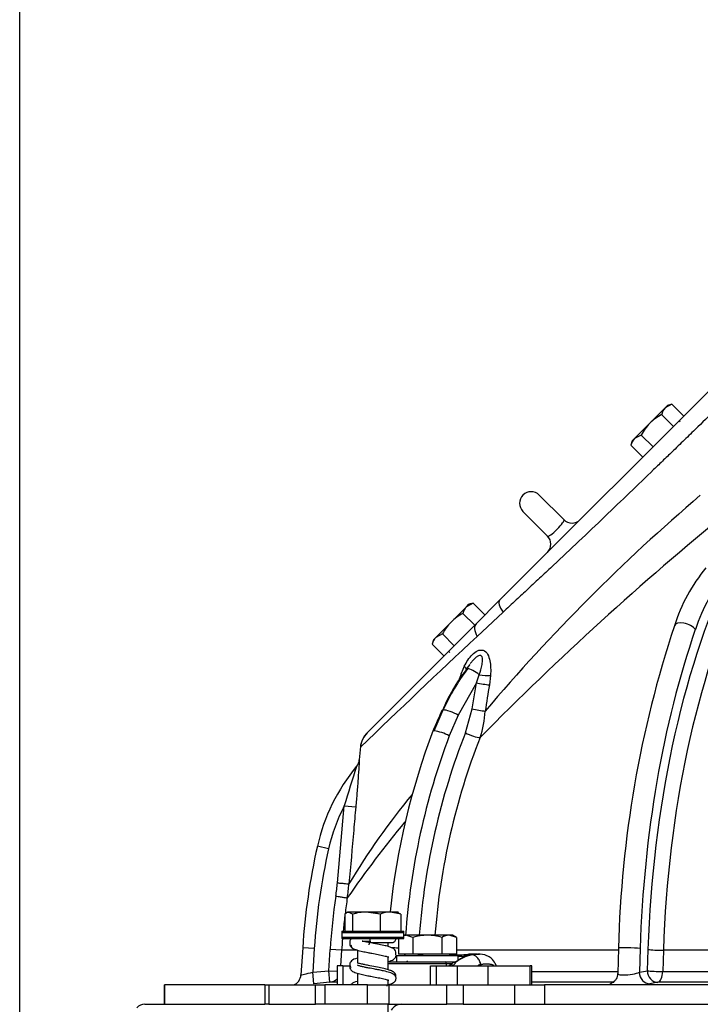
# Model space of a CAD drawing. Units: millimetres. Extents: x 0 to 922, y 298 to 1486.
# Drawn here: x 34 to 51, y 503 to 529 of the extents above; entities that cross this region are included whole.
import ezdxf
from ezdxf.enums import TextEntityAlignment as Align

# ---------------------------------------------------------------- set-up
doc = ezdxf.new("R2010")
doc.units = ezdxf.units.MM
for name, color, linetype in [('Default', 7, 'Continuous'), ('H03-318', 7, 'Continuous'), ('H03-320', 7, 'Continuous'), ('H03-321', 7, 'Continuous'), ('H03-327', 7, 'Continuous'), ('H03-328', 7, 'Continuous'), ('H03-333', 7, 'Continuous'), ('H03-340', 7, 'Continuous'), ('SCREW_DIN_933_M8', 7, 'Continuous'), ('STD-000621', 7, 'Continuous'), ('WASHER_DIN_125_1', 7, 'Continuous')]:
    doc.layers.add(name, color=color, linetype=linetype)
doc.styles.add('SEACAD_Arial', font='arial.ttf')
doc.dimstyles.new('ISO', dxfattribs={"dimtxt": 5.25, "dimasz": 5.25, "dimexe": 2.625, "dimexo": 0, "dimgap": 1.3125, "dimtad": 1, "dimdec": 0, "dimlfac": 10, "dimtxsty": 'SEACAD_Arial', "dimblk1": '_SE_FILLED', "dimblk2": '_SE_FILLED', "dimsah": 1, "dimcen": 2.625, "dimadec": 0, "dimazin": 0, "dimtfac": 0.5, "dimtdec": 3, "dimtmove": 0, "dimatfit": 3, "dimfxl": 1, "dimarcsym": 0})

# ---------------------------------------------------------------- blocks, each defined once
blk = doc.blocks.new('SE8')
at = {"layer": 'H03-318', "color": 7, "linetype": 'Continuous'}
for p, q in [((45.458, 504.714), (45.241, 504.714)), ((43.174, 504.514), (44.626, 504.514)), ((44.626, 504.514), (44.885, 504.514)), ((44.66, 504.414), (44.661, 504.464)), ((44.777, 504.464), (44.661, 504.464)), ((44.723, 504.414), (44.777, 504.464)), ((44.777, 504.464), (44.855, 504.501)), ((44.855, 504.501), (44.866, 504.508)), ((44.866, 504.508), (44.885, 504.514)), ((44.912, 504.522), (44.893, 504.514)), ((44.899, 504.508), (44.895, 504.495)), ((44.916, 504.524), (44.899, 504.508)), ((45.55, 504.442), (45.552, 504.414))]:
    blk.add_line(p, q, dxfattribs=at)
for centre, radius, start, end in [((44.23, 503.731), 0.99, 102.6547, 106.703), ((44.185, 503.731), 0.983, 92.3788, 102.8822), ((45.555, 503.667), 1.059, 103.4566, 128.5381), ((43.174, 504.464), 0.05, 90, 118.705), ((44.23, 503.731), 0.99, 125.9143, 127.8746), ((44.607, 504.69), 0.348, 309.3168, 325.8486), ((44.882, 504.56), 0.0543, 252.494, 287.6326)]:
    blk.add_arc(centre, radius, start, end, dxfattribs=at)
for centre, major_axis, ratio, start_param, end_param in [((44.025, 504.464), (0.9, -0.001), 0.00137, 0.785671, 2.900816), ((44.626, 504.464), (0, 0.05), 0.707107, 4.712389, 6.283185), ((44.813, 504.464), (0.0328, -0.0377), 0.602451, 4.230078, 5.70471), ((44.878, 504.539), (0.0448, -0.0222), 0.884752, 4.630154, 5.475056), ((44.885, 504.564), (0, 0.05), 0.990432, 3.141593, 3.803523)]:
    blk.add_ellipse(centre, major_axis=major_axis, ratio=ratio, start_param=start_param, end_param=end_param, dxfattribs=at)
for points, degree in [([(43.966, 504.689), (43.951, 504.685), (43.936, 504.68), (43.921, 504.676)], 3), ([(45.14, 504.66), (45.101, 504.657), (45.042, 504.652), (44.967, 504.651)], 3), ([(45.55, 504.442), (45.512, 504.434), (45.476, 504.42)], 2)]:
    blk.add_open_spline(points, degree=degree, dxfattribs=at)
for points, knots in [([(44.75, 504.704), (44.838, 504.701), (44.92, 504.698), (45.082, 504.698), (45.152, 504.703), (45.229, 504.711), (45.246, 504.715), (45.246, 504.714)], [0.405875, 0.405875, 0.405875, 0.405875, 0.5, 0.5, 0.625, 0.625, 0.7216484, 0.7216484, 0.7216484, 0.7216484]), ([(45.246, 504.714), (45.246, 504.713), (45.245, 504.712), (45.23, 504.705), (45.189, 504.688), (45.067, 504.62), (44.988, 504.569), (44.899, 504.508)], [0.7216484, 0.7216484, 0.7216484, 0.7216484, 0.75, 0.75, 0.875, 0.875, 1, 1, 1, 1]), ([(45.209, 504.695), (45.21, 504.697), (45.213, 504.7), (45.217, 504.703), (45.22, 504.705), (45.219, 504.704), (45.206, 504.698), (45.165, 504.678), (45.107, 504.647), (45.062, 504.618), (45.049, 504.61)], [0.0695748, 0.0695748, 0.0695748, 0.0695748, 0.0849498, 0.1059501, 0.1365302, 0.1955426, 0.3385717, 0.5911797, 0.8993556, 1, 1, 1, 1]), ([(45.309, 504.697), (45.317, 504.699), (45.335, 504.702), (45.361, 504.706), (45.386, 504.709), (45.411, 504.712), (45.436, 504.713), (45.454, 504.714), (45.464, 504.714), (45.466, 504.714)], [0, 0, 0, 0, 0.0320058, 0.0638011, 0.0953996, 0.1268133, 0.1580527, 0.1891265, 0.1967729, 0.1967729, 0.1967729, 0.1967729]), ([(45.55, 504.442), (45.543, 504.474), (45.532, 504.507), (45.501, 504.571), (45.481, 504.6), (45.435, 504.649), (45.41, 504.667), (45.358, 504.691), (45.332, 504.697), (45.309, 504.697)], [0, 0, 0, 0, 0.25, 0.25, 0.5, 0.5, 0.75, 0.75, 1, 1, 1, 1]), ([(45.466, 504.714), (45.471, 504.714), (45.488, 504.714), (45.505, 504.713), (45.515, 504.712)], [0.19677288, 0.19677288, 0.19677288, 0.19677288, 0.22004175, 0.26305482, 0.26305482, 0.26305482, 0.26305482]), ([(45.948, 504.418), (45.941, 504.435), (45.907, 504.504), (45.836, 504.605), (45.668, 504.701), (45.557, 504.71), (45.472, 504.714)], [0.2596228, 0.2596228, 0.2596228, 0.2596228, 0.3242719, 0.5342418, 0.6938687, 1, 1, 1, 1]), ([(45.886, 504.415), (45.884, 504.417), (45.876, 504.423), (45.861, 504.431), (45.84, 504.439), (45.816, 504.445), (45.787, 504.449), (45.753, 504.453), (45.715, 504.455), (45.675, 504.455), (45.634, 504.453), (45.592, 504.449), (45.564, 504.444), (45.55, 504.442)], [0.3745097, 0.3745097, 0.3745097, 0.3745097, 0.3857041, 0.4260102, 0.4733277, 0.5191556, 0.5765513, 0.6478853, 0.7177319, 0.789447, 0.8603507, 0.9305114, 1, 1, 1, 1]), ([(43.111, 503.909), (43.111, 503.905), (43.111, 503.895), (43.111, 503.885), (43.111, 503.88)], [0.12081468, 0.12081468, 0.12081468, 0.12081468, 0.13197596, 0.14847593, 0.14847593, 0.14847593, 0.14847593])]:
    blk.add_open_spline(points, degree=3, knots=knots, dxfattribs=at)
at = {"layer": 'H03-320', "color": 7, "linetype": 'Continuous'}
for p, q in [((46.036, 513.878), (52.498, 520.339)), ((45.426, 513.268), (46.036, 513.878)), ((46.124, 513.566), (45.453, 512.943)), ((42.607, 510.448), (45.426, 513.268)), ((45.262, 512.218), (45.162, 512.086)), ((45.434, 511.742), (45.508, 511.945)), ((45.8, 511.932), (45.771, 511.689)), ((45.434, 511.742), (44.965, 510.902)), ((45.321, 511.062), (45.434, 511.742)), ((44.336, 510.494), (44.577, 511.038)), ((45.15, 510.446), (45.321, 511.062)), ((44.965, 510.902), (44.73, 510.366)), ((42.431, 510.093), (42.4, 509.743)), ((42.433, 510.076), (42.433, 510.076)), ((41.834, 506.559), (42.01, 508.55)), ((42.01, 508.55), (42.308, 508.524)), ((41.606, 507.44), (41.313, 507.506)), ((40.934, 504.877), (40.889, 504.176)), ((41.233, 504.858), (40.934, 504.877)), ((41.233, 504.858), (41.194, 504.246)), ((41.608, 504.282), (41.643, 504.833)), ((41.943, 504.814), (41.643, 504.833)), ((41.943, 504.814), (41.917, 504.414)), ((42.35, 504.814), (41.943, 504.814)), ((43.568, 504.711), (43.565, 504.674)), ((49.115, 504.814), (44.915, 504.814)), ((49.116, 504.868), (49.095, 504.211)), ((49.676, 504.858), (49.657, 504.246)), ((49.864, 504.282), (49.881, 504.833)), ((50.281, 504.814), (50.263, 504.263)), ((57.011, 504.814), (50.281, 504.814)), ((41.194, 504.246), (41.608, 504.282)), ((41.22, 503.947), (41.194, 504.246)), ((41.634, 503.983), (41.608, 504.282)), ((41.608, 504.282), (41.827, 504.268)), ((46.867, 504.263), (49.097, 504.263)), ((49.657, 504.246), (49.864, 504.282)), ((50.263, 504.263), (57.011, 504.263)), ((41.634, 503.983), (41.22, 503.947)), ((41.827, 503.983), (41.634, 503.983)), ((48.971, 503.983), (46.867, 503.983)), ((48.891, 503.947), (48.925, 503.953)), ((50.136, 503.983), (49.929, 503.947)), ((57.001, 503.983), (50.136, 503.983))]:
    blk.add_line(p, q, dxfattribs=at)
for centre, radius, start, end in [((83.003, 479.331), 48.967, 130.446, 139.6902), ((101.715, 454.998), 78.85, 129.13408, 135.44201), ((54.936, 511.813), 4.592, 140.7302, 162.1888), ((77.927, 504.173), 28.819, 161.7092, 178.6188), ((199.365, 347.827), 225.725, 132.98879, 134.04563), ((49.048, 509.115), 4.883, 142.6139, 157.0807), ((49.363, 508.928), 5.23, 142.6412, 156.2172), ((48.254, 510.725), 3.449, 155.2736, 161.176), ((284.14, 473.484), 241.412, 170.8943, 171.05759), ((42.779, 511.206), 2.891, 342.18, 356.101), ((43.029, 510.019), 0.603, 135.0945, 174.9548), ((61.912, 503.86), 18.813, 159.2926, 174.0537), ((44.232, 509.503), 0.996, 60.048, 84.02), ((46.189, 506.401), 5, 140.5187, 167.2262), ((65.026, 501.906), 23.956, 161.3326, 163.8963), ((65.026, 501.906), 23.956, 161.3059, 161.3326), ((42.11, 509.773), 0.292, 319.4719, 354.1263), ((58.376, 496.793), 18.94, 140.456, 149.0523), ((46.189, 506.401), 4.7, 152.7804, 167.2262), ((65.797, 489.746), 28.841, 140.3837, 145.2877), ((57.6, 503.814), 16.7, 167.2262, 176.3481), ((57.6, 503.814), 16.4, 167.2262, 176.3481), ((36.273, 507.052), 5.882, 351.3739, 354.9343), ((57.6, 503.814), 15.989, 171.3622, 176.3455), ((57.6, 503.814), 15.689, 171.3621, 172.8771), ((57.6, 503.814), 15.689, 173.0665, 174.5228), ((57.6, 503.814), 15.689, 175.247, 176.3455), ((40.589, 504.194), 0.3, 290.9988, 356.5951)]:
    blk.add_arc(centre, radius, start, end, dxfattribs=at)
for centre, major_axis, ratio, start_param, end_param in [((57.859, 503.814), (0, 15.989), 0.5, 0.825272, 1.507014), ((58.11, 503.814), (0, 15.689), 0.5, 0.825272, 1.507014), ((53.043, 510.453), (0, 4.7), 0.5, 0.523599, 0.967374), ((46.461, 513.454), (0.424, -0.424), 0.311477, 3.141593, 4.153669), ((45.85, 512.843), (0.424, -0.424), 0.434119, 3.141593, 4.086605), ((57.859, 503.814), (0, 16.4), 0.5, 0.967374, 1.507059), ((50.848, 513.12), (0.284, -0.098), 0.491438, 0.611517, 3.141164), ((44.908, 512.215), (-0.265, 0.141), 0.275173, 3.431337, 3.936641), ((45.401, 511.905), (0.239, -0.181), 0.328933, 2.731432, 3.156598), ((45.401, 511.905), (-0.239, 0.181), 0.328933, 4.509856, 5.873025), ((45.614, 511.986), (-0.299, 0.022), 0.171764, 1.219729, 2.25232), ((45.584, 511.742), (-0.296, 0.05), 0.095318, 1.055175, 2.271314), ((44.815, 510.902), (0.275, -0.12), 0.22586, 2.709222, 3.141239), ((44.815, 510.902), (-0.275, 0.12), 0.22586, 4.236744, 5.850815), ((45.471, 511.062), (-0.296, 0.049), 0.093316, 1.054839, 2.293104), ((44.815, 510.902), (0.275, -0.12), 0.22586, 3.141239, 3.1652), ((43.031, 510.024), (-0.424, 0.424), 0.999175, 0, 0.699295), ((57.75, 503.814), (0, 16.4), 0.866025, 1.159791, 1.485938), ((57.75, 503.814), (0, 15.989), 0.866025, 1.143097, 1.48375), ((57.894, 503.814), (0, 15.689), 0.866025, 1.143097, 1.482083), ((45.3, 510.446), (-0.279, 0.11), 0.207389, 1.08708, 2.620367), ((43.426, 504.858), (0.3, -0.017), 0.031847, -4.67187, -4.040856), ((49.416, 504.858), (0.3, -0.01), 0.055161, 0.524479, 3.141593), ((50.141, 504.833), (-0.3, 0.01), 0.0552, 0.524481, 2.057768), ((49.916, 504.246), (0.052, -0.296), 0.862734, 4.56266, 6.130271), ((50.124, 504.282), (-0.3, 0.01), 0.0552, 0.524481, 2.057851), ((50.124, 504.282), (0.052, -0.296), 0.862735, 4.562665, 6.130194), ((50.124, 504.282), (0, -0.3), 0.467178, 0.087266, 1.507059), ((41.608, 504.282), (0, -0.3), 0.999297, 0.087266, 0.819328), ((48.877, 504.246), (-0.052, 0.296), 0.862734, 2.995049, 3.059274)]:
    blk.add_ellipse(centre, major_axis=major_axis, ratio=ratio, start_param=start_param, end_param=end_param, dxfattribs=at)
for points, knots in [([(53.15, 520.247), (53.144, 520.241), (53.065, 520.167), (52.927, 520.038), (52.717, 519.845), (52.577, 519.718), (52.471, 519.622), (52.406, 519.563), (52.299, 519.466), (51.932, 519.118), (51.434, 518.623), (50.866, 518.07), (50.569, 517.782), (50.287, 517.513), (49.914, 517.153), (49.409, 516.665), (48.76, 516.042), (48.098, 515.413), (47.546, 514.893), (47.105, 514.48), (46.782, 514.179), (46.451, 513.871), (46.238, 513.672), (46.124, 513.566)], [0, 0, 0, 0, 0.005803, 0.081431, 0.119299, 0.157216, 0.172401, 0.183912, 0.195567, 0.234193, 0.386743, 0.430244, 0.473733, 0.506617, 0.539481, 0.615951, 0.692474, 0.769947, 0.845868, 0.882863, 0.92285, 0.958789, 1, 1, 1, 1]), ([(45.121, 512.168), (45.179, 512.28), (45.245, 512.384), (45.369, 512.509), (45.415, 512.545), (45.511, 512.59), (45.563, 512.597), (45.657, 512.566), (45.697, 512.527), (45.753, 512.43), (45.771, 512.372), (45.807, 512.191), (45.809, 512.062), (45.8, 511.932)], [0, 0, 0, 0, 0.25, 0.25, 0.375, 0.375, 0.5, 0.5, 0.625, 0.625, 0.75, 0.75, 1, 1, 1, 1]), ([(45.508, 511.945), (45.538, 512.035), (45.565, 512.125), (45.59, 512.261), (45.596, 512.305), (45.593, 512.37), (45.591, 512.391), (45.576, 512.428), (45.564, 512.444), (45.528, 512.454), (45.506, 512.449), (45.466, 512.43), (45.447, 512.416), (45.391, 512.371), (45.358, 512.336), (45.309, 512.279), (45.293, 512.259), (45.277, 512.238)], [0, 0, 0, 0, 0.25, 0.25, 0.375, 0.375, 0.4375, 0.4375, 0.5, 0.5, 0.5625, 0.5625, 0.625, 0.625, 0.75, 0.75, 0.816216, 0.816216, 0.816216, 0.816216]), ([(44.336, 510.494), (44.327, 510.493), (44.32, 510.492), (44.309, 510.488), (44.305, 510.485), (44.303, 510.481), (44.302, 510.48), (44.302, 510.479)], [0, 0, 0, 0, 0.125, 0.125, 0.25, 0.25, 0.2825368, 0.2825368, 0.2825368, 0.2825368]), ([(42.401, 509.749), (42.401, 509.749), (42.4, 509.731), (42.396, 509.67), (42.394, 509.628), (42.385, 509.486), (42.377, 509.372), (42.359, 509.136), (42.35, 509.014), (42.33, 508.77), (42.319, 508.648), (42.308, 508.524)], [0.5001451, 0.5001451, 0.5001451, 0.5001451, 0.5625, 0.5625, 0.625, 0.625, 0.75, 0.75, 0.875, 0.875, 1, 1, 1, 1]), ([(42.308, 508.524), (42.291, 508.325), (42.273, 508.126), (42.256, 507.927), (42.215, 507.462), (42.173, 506.997), (42.132, 506.533)], [0, 0, 0, 0, 0.300137, 0.300137, 0.300137, 1, 1, 1, 1]), ([(41.834, 506.559), (41.872, 506.556), (41.91, 506.553), (41.98, 506.546), (42.013, 506.543), (42.068, 506.539), (42.09, 506.537), (42.122, 506.534), (42.131, 506.533), (42.132, 506.533)], [0, 0, 0, 0, 0.25, 0.25, 0.5, 0.5, 0.75, 0.75, 1, 1, 1, 1]), ([(41.792, 506.215), (41.83, 506.209), (41.868, 506.204), (41.938, 506.193), (41.971, 506.188), (42.025, 506.18), (42.047, 506.176), (42.078, 506.172), (42.087, 506.17), (42.089, 506.17)], [0, 0, 0, 0, 0.25, 0.25, 0.5, 0.5, 0.75, 0.75, 1, 1, 1, 1]), ([(40.889, 504.175), (40.889, 504.175), (40.923, 504.183), (41.038, 504.209), (41.115, 504.227), (41.194, 504.246)], [0.5009025, 0.5009025, 0.5009025, 0.5009025, 0.75, 0.75, 1, 1, 1, 1]), ([(49.09, 504.211), (49.09, 504.185), (49.089, 504.133), (49.052, 504.058), (49.004, 504.001), (48.957, 503.968), (48.924, 503.952), (48.908, 503.946), (48.905, 503.945), (48.905, 503.945), (48.905, 503.945)], [0, 0, 0, 0, 0.1424757, 0.322401, 0.4707339, 0.5937056, 0.6871735, 0.7622962, 0.8412352, 0.8443727, 0.8443727, 0.8443727, 0.8443727]), ([(49.096, 504.21), (49.095, 504.205), (49.098, 504.2), (49.123, 504.183), (49.175, 504.175), (49.313, 504.175), (49.399, 504.183), (49.552, 504.209), (49.617, 504.227), (49.657, 504.246)], [0.1696611, 0.1696611, 0.1696611, 0.1696611, 0.25, 0.25, 0.5, 0.5, 0.75, 0.75, 1, 1, 1, 1])]:
    blk.add_open_spline(points, degree=3, knots=knots, dxfattribs=at)
for points in [[(44.54, 511.023), (44.472, 510.867), (44.393, 510.686), (44.302, 510.48)], [(41.792, 506.215), (41.81, 506.329), (41.823, 506.444), (41.834, 506.559)]]:
    blk.add_open_spline(points, degree=3, dxfattribs=at)
at = {"layer": 'H03-321', "color": 7, "linetype": 'Continuous'}
for p, q in [((47.064, 516.602), (47.7, 515.966)), ((47.276, 515.542), (46.639, 516.178)), ((46.609, 514.45), (46.6, 514.459)), ((46.61, 514.451), (46.601, 514.46)), ((46.379, 514.22), (46.37, 514.229)), ((46.422, 514.281), (46.431, 514.272)), ((46.461, 514.303), (46.452, 514.312)), ((46.147, 514.006), (46.155, 513.997)), ((46.148, 514.007), (46.156, 513.998))]:
    blk.add_line(p, q, dxfattribs=at)
for centre, start, end in [((46.852, 516.39), 45, 225), ((47.912, 516.178), 225, 315), ((47.064, 515.33), 315, 45)]:
    blk.add_arc(centre, 0.3, start, end, dxfattribs=at)
for centre, major_axis, start_param, end_param in [((50.779, 518.479), (0.0707, -0.0707), 3.365668, 3.721412), ((44.763, 512.463), (-0.0707, 0.0707), 5.703366, 6.05911)]:
    blk.add_ellipse(centre, major_axis=major_axis, ratio=0.556346, start_param=start_param, end_param=end_param, dxfattribs=at)
blk.add_open_spline([(47.276, 515.542), (47.289, 515.529), (47.318, 515.54), (47.406, 515.606), (47.465, 515.66), (47.582, 515.777), (47.636, 515.836), (47.702, 515.924), (47.713, 515.953), (47.7, 515.966)], degree=3, knots=[0, 0, 0, 0, 0.25, 0.25, 0.5, 0.5, 0.75, 0.75, 1, 1, 1, 1], dxfattribs=at)
at = {"layer": 'H03-327', "color": 7, "linetype": 'Continuous'}
for p, q in [((37.35, 503.914), (37.35, 503.914)), ((37.35, 503.414), (37.35, 503.914)), ((37.35, 503.914), (37.351, 503.914)), ((37.35, 503.914), (37.35, 503.414)), ((39.955, 503.914), (37.35, 503.914)), ((37.35, 503.914), (37.35, 503.414)), ((39.955, 503.914), (37.351, 503.914)), ((37.351, 503.414), (37.351, 503.914)), ((39.955, 503.914), (40.052, 503.914)), ((39.955, 503.914), (39.955, 503.414)), ((39.955, 503.914), (40.052, 503.914)), ((39.955, 503.914), (39.955, 503.414)), ((40.052, 503.914), (41.263, 503.914)), ((40.052, 503.914), (40.052, 503.414)), ((40.052, 503.914), (41.263, 503.914)), ((40.052, 503.914), (40.052, 503.414)), ((41.263, 503.414), (41.263, 503.914)), ((41.263, 503.914), (41.508, 503.914)), ((41.263, 503.414), (41.263, 503.914)), ((41.263, 503.914), (41.508, 503.914)), ((42.613, 503.914), (41.508, 503.914)), ((41.508, 503.914), (41.508, 503.414)), ((42.613, 503.914), (41.508, 503.914)), ((41.508, 503.914), (41.508, 503.414)), ((42.613, 503.414), (42.613, 503.914)), ((42.613, 503.914), (43.165, 503.914)), ((42.613, 503.414), (42.613, 503.914)), ((42.613, 503.914), (43.165, 503.914)), ((43.165, 503.914), (44.664, 503.914)), ((43.165, 503.914), (43.165, 503.414)), ((43.165, 503.914), (44.664, 503.914)), ((43.165, 503.914), (43.165, 503.414)), ((44.664, 503.914), (45.09, 503.914)), ((44.664, 503.414), (44.664, 503.914)), ((44.664, 503.914), (45.09, 503.914)), ((44.664, 503.414), (44.664, 503.914)), ((45.09, 503.914), (46.43, 503.914)), ((45.09, 503.914), (45.09, 503.414)), ((45.09, 503.914), (46.43, 503.914)), ((45.09, 503.914), (45.09, 503.414)), ((46.43, 503.414), (46.43, 503.914)), ((46.43, 503.914), (47.202, 503.914)), ((46.43, 503.414), (46.43, 503.914)), ((46.43, 503.914), (47.202, 503.914)), ((47.202, 503.914), (47.202, 503.414)), ((67.997, 503.914), (47.202, 503.914)), ((47.202, 503.914), (47.202, 503.414)), ((57.775, 503.914), (47.202, 503.914)), ((37.35, 503.414), (37.351, 503.414)), ((40.052, 503.414), (39.955, 503.414)), ((40.052, 503.414), (39.955, 503.414)), ((40.052, 503.414), (41.263, 503.414)), ((40.052, 503.414), (41.263, 503.414)), ((41.508, 503.414), (41.263, 503.414)), ((41.508, 503.414), (41.263, 503.414)), ((42.613, 503.414), (41.508, 503.414)), ((42.613, 503.414), (41.508, 503.414)), ((43.165, 503.414), (42.613, 503.414)), ((43.165, 503.414), (42.613, 503.414)), ((43.165, 503.414), (44.664, 503.414)), ((43.165, 503.414), (44.664, 503.414)), ((45.09, 503.414), (44.664, 503.414)), ((45.09, 503.414), (44.664, 503.414)), ((45.09, 503.414), (46.184, 503.414)), ((45.09, 503.414), (46.184, 503.414))]:
    blk.add_line(p, q, dxfattribs=at)
at = {"layer": 'H03-328', "color": 7, "linetype": 'Continuous'}
for p, q in [((41.974, 504.414), (41.827, 504.414)), ((41.827, 504.414), (41.827, 503.914)), ((41.974, 504.414), (42.159, 504.414)), ((41.974, 504.414), (41.974, 503.914)), ((44.247, 504.414), (44.393, 504.414)), ((44.247, 503.914), (44.247, 504.414)), ((44.393, 504.414), (44.941, 504.414)), ((44.393, 504.414), (44.393, 503.914)), ((44.941, 503.914), (44.941, 504.414)), ((44.941, 504.414), (45.728, 504.414)), ((45.728, 504.414), (46.827, 504.414)), ((45.728, 504.414), (45.728, 503.914)), ((46.867, 504.414), (46.827, 504.414)), ((46.827, 503.914), (46.827, 504.414)), ((46.867, 503.914), (46.867, 504.414))]:
    blk.add_line(p, q, dxfattribs=at)
at = {"layer": 'H03-333', "color": 7, "linetype": 'Continuous'}
for p, q in [((36.844, 503.414), (39.955, 503.414)), ((46.184, 503.414), (69.015, 503.414))]:
    blk.add_line(p, q, dxfattribs=at)
for centre, end in [((36.844, 503.114), 135), ((43.488, 503.114), 150.7535)]:
    blk.add_arc(centre, 0.3, 90, end, dxfattribs=at)
at = {"layer": 'H03-340', "color": 7, "linetype": 'Continuous'}
blk.add_line((42.47, 505.051), (42.679, 505.051), dxfattribs=at)
for centre, major_axis, ratio, start_param, end_param in [((42.278, 504.95), (-0.051, -0.086), 0.928619, 5.197547, 6.277967), ((42.654, 504.914), (-0.0191, -0.0982), 0.188525, 3.16839, 4.325129), ((42.688, 505.115), (-0.0002, 0.1), 0.124138, 1.567841, 3.141906)]:
    blk.add_ellipse(centre, major_axis=major_axis, ratio=ratio, start_param=start_param, end_param=end_param, dxfattribs=at)
for points, knots in [([(42.203, 505.113), (42.192, 505.106), (42.173, 505.093), (42.155, 505.066), (42.149, 505.019), (42.153, 504.999), (42.155, 504.994)], [0, 0, 0, 0, 0.0680219, 0.1482953, 0.2109424, 0.2408728, 0.2408728, 0.2408728, 0.2408728]), ([(42.152, 504.996), (42.152, 504.992), (42.152, 504.971), (42.159, 504.935), (42.189, 504.892), (42.212, 504.875), (42.226, 504.865)], [0.7128569, 0.7128569, 0.7128569, 0.7128569, 0.7418599, 0.8597953, 0.9275816, 1, 1, 1, 1]), ([(42.673, 505.012), (42.636, 505.019), (42.575, 505.031), (42.51, 505.044), (42.479, 505.05), (42.474, 505.051)], [0, 0, 0, 0, 0.0527403, 0.1018935, 0.1119435, 0.1119435, 0.1119435, 0.1119435]), ([(43.346, 504.717), (43.347, 504.72), (43.351, 504.735), (43.352, 504.775), (43.316, 504.841), (43.253, 504.874), (43.153, 504.911), (43.031, 504.941), (42.861, 504.976), (42.745, 504.998), (42.673, 505.012)], [0.6837154, 0.6837154, 0.6837154, 0.6837154, 0.6874011, 0.707791, 0.7428244, 0.7987976, 0.8380791, 0.8847968, 0.9388653, 1, 1, 1, 1]), ([(42.689, 505.015), (42.717, 505.015), (42.79, 505.015), (42.921, 505.015), (43.056, 505.015), (43.164, 505.015), (43.222, 505.015), (43.242, 505.015), (43.245, 505.015), (43.245, 505.015), (43.245, 505.015)], [0, 0, 0, 0, 0.0808896, 0.2363207, 0.3921742, 0.5479645, 0.7035109, 0.7808162, 0.8171392, 0.8195741, 0.8195741, 0.8195741, 0.8195741]), ([(43.135, 505.012), (43.144, 505.013), (43.161, 505.013), (43.188, 505.013), (43.202, 505.014), (43.212, 505.014)], [0.92687156, 0.92687156, 0.92687156, 0.92687156, 0.94804424, 0.96684064, 1, 1, 1, 1]), ([(43.212, 505.014), (43.222, 505.014), (43.239, 505.014), (43.249, 505.014), (43.255, 505.014), (43.26, 505.015), (43.267, 505.016), (43.279, 505.018), (43.298, 505.025), (43.323, 505.042), (43.343, 505.071), (43.352, 505.099), (43.35, 505.113), (43.349, 505.116)], [0, 0, 0, 0, 0.235182, 0.465784, 0.531808, 0.554637, 0.574912, 0.610517, 0.666448, 0.755445, 0.870727, 0.977111, 1, 1, 1, 1]), ([(42.226, 504.864), (42.262, 504.847), (42.322, 504.821), (42.472, 504.784), (42.608, 504.757), (42.746, 504.731), (42.892, 504.703), (43.018, 504.677), (43.097, 504.656), (43.138, 504.644), (43.157, 504.638), (43.16, 504.639), (43.161, 504.64)], [0, 0, 0, 0, 0.0654975, 0.1196369, 0.1632443, 0.1973326, 0.2470181, 0.2982138, 0.3249077, 0.3515821, 0.37822, 0.3874961, 0.3874961, 0.3874961, 0.3874961]), ([(43.136, 504.515), (43.142, 504.516), (43.204, 504.534), (43.285, 504.568), (43.341, 504.618), (43.353, 504.682), (43.35, 504.706), (43.346, 504.717), (43.346, 504.718)], [0.4082919, 0.4082919, 0.4082919, 0.4082919, 0.4153948, 0.4839695, 0.5324314, 0.5477692, 0.5640021, 0.5659754, 0.5659754, 0.5659754, 0.5659754]), ([(42.35, 504.611), (42.347, 504.61), (42.285, 504.592), (42.212, 504.564), (42.161, 504.5), (42.146, 504.451), (42.157, 504.4), (42.174, 504.378), (42.181, 504.37)], [0.6282339, 0.6282339, 0.6282339, 0.6282339, 0.6319517, 0.7074943, 0.7367781, 0.7581756, 0.7907638, 0.8121671, 0.8121671, 0.8121671, 0.8121671]), ([(42.155, 504.408), (42.153, 504.398), (42.152, 504.372), (42.163, 504.33), (42.193, 504.289), (42.214, 504.274), (42.228, 504.264)], [0.92625582, 0.92625582, 0.92625582, 0.92625582, 0.94408565, 0.97026983, 0.98478183, 1, 1, 1, 1]), ([(43.154, 503.92), (43.209, 503.936), (43.286, 503.968), (43.342, 504.018), (43.354, 504.082), (43.347, 504.134), (43.298, 504.196), (43.2, 504.236), (43.054, 504.274), (42.918, 504.302), (42.787, 504.327), (42.664, 504.35), (42.549, 504.372), (42.459, 504.392), (42.389, 504.411), (42.361, 504.422), (42.35, 504.427)], [0.4153948, 0.4153948, 0.4153948, 0.4153948, 0.4839695, 0.5324314, 0.5477692, 0.5640021, 0.6060875, 0.6728214, 0.7341836, 0.7738176, 0.8072323, 0.856987, 0.8875091, 0.9218193, 0.9592773, 0.9842725, 0.9842725, 0.9842725, 0.9842725]), ([(42.673, 504.412), (42.629, 504.421), (42.559, 504.435), (42.468, 504.454), (42.408, 504.469), (42.368, 504.478), (42.354, 504.481), (42.351, 504.478)], [0, 0, 0, 0, 0.0394066, 0.0737489, 0.1033705, 0.1283842, 0.1575396, 0.1575396, 0.1575396, 0.1575396]), ([(43.347, 504.118), (43.347, 504.12), (43.351, 504.135), (43.352, 504.175), (43.316, 504.241), (43.253, 504.274), (43.153, 504.311), (43.031, 504.341), (42.861, 504.376), (42.745, 504.398), (42.673, 504.412)], [0.6842968, 0.6842968, 0.6842968, 0.6842968, 0.6874011, 0.707791, 0.7428244, 0.7987976, 0.8380791, 0.8847968, 0.9388653, 1, 1, 1, 1]), ([(42.228, 504.264), (42.264, 504.247), (42.323, 504.221), (42.473, 504.184), (42.609, 504.157), (42.747, 504.131), (42.893, 504.103), (43.019, 504.077), (43.099, 504.056), (43.139, 504.044), (43.158, 504.038), (43.161, 504.039), (43.162, 504.04)], [0, 0, 0, 0, 0.0654975, 0.1196369, 0.1632443, 0.1973326, 0.2470181, 0.2982138, 0.3249077, 0.3515821, 0.37822, 0.3874961, 0.3874961, 0.3874961, 0.3874961]), ([(42.35, 504.011), (42.347, 504.01), (42.285, 503.992), (42.221, 503.967), (42.18, 503.923), (42.174, 503.915)], [0.62823393, 0.62823393, 0.62823393, 0.62823393, 0.63195172, 0.70749427, 0.72393724, 0.72393724, 0.72393724, 0.72393724])]:
    blk.add_open_spline(points, degree=3, knots=knots, dxfattribs=at)
at = {"layer": 'SCREW_DIN_933_M8', "color": 7, "linetype": 'Continuous'}
for p, q in [((50.5, 518.953), (50.327, 518.861)), ((50.5, 518.953), (50.388, 518.923)), ((50.5, 518.953), (50.808, 518.646)), ((50.327, 518.861), (49.929, 518.463)), ((50.235, 518.687), (50.542, 518.38)), ((50.327, 518.861), (50.388, 518.923)), ((49.929, 518.463), (49.531, 518.065)), ((50.715, 518.5), (50.688, 518.526)), ((49.469, 518.004), (49.439, 517.891)), ((49.469, 518.004), (49.531, 518.065)), ((49.704, 518.157), (49.531, 518.065)), ((49.704, 518.157), (50.012, 517.85)), ((49.439, 517.891), (49.744, 517.586)), ((45.177, 513.711), (44.779, 513.313)), ((45.35, 513.803), (45.177, 513.711)), ((45.177, 513.711), (45.238, 513.773)), ((45.35, 513.803), (45.238, 513.773)), ((45.35, 513.803), (45.656, 513.497)), ((45.085, 513.537), (45.392, 513.23)), ((44.779, 513.313), (44.381, 512.915)), ((44.319, 512.854), (44.289, 512.741)), ((44.319, 512.854), (44.381, 512.915)), ((44.554, 513.007), (44.381, 512.915)), ((44.554, 513.007), (44.862, 512.7)), ((44.289, 512.741), (44.596, 512.434)), ((44.716, 512.554), (44.742, 512.527)), ((43.55, 505.204), (43.602, 505.204)), ((44.165, 505.204), (43.602, 505.204)), ((43.789, 505.146), (43.602, 505.204)), ((44.728, 505.204), (44.165, 505.204)), ((44.815, 505.204), (44.728, 505.204)), ((44.915, 505.146), (44.728, 505.204)), ((44.915, 505.146), (44.815, 505.204)), ((43.414, 505.114), (43.414, 504.711)), ((43.789, 505.146), (43.789, 504.711)), ((44.54, 505.146), (44.54, 504.711)), ((44.915, 505.146), (44.915, 504.711)), ((43.789, 504.711), (43.414, 504.711)), ((43.583, 504.711), (43.583, 504.674)), ((44.54, 504.711), (43.789, 504.711)), ((44.915, 504.711), (44.54, 504.711)), ((44.746, 504.674), (44.746, 504.711))]:
    blk.add_line(p, q, dxfattribs=at)
for centre, radius, start, end in [((50.594, 518.609), 0.367, 136.6642, 167.72), ((49.797, 517.813), 0.367, 136.6642, 167.72), ((45.444, 513.459), 0.367, 136.6642, 167.72), ((44.647, 512.663), 0.367, 136.6642, 167.72), ((43.612, 504.837), 0.367, 91.6642, 99.7688), ((44.18, 503.865), 1.339, 90.6393, 106.9487), ((44.15, 503.864), 1.34, 73.0571, 89.355), ((44.738, 504.837), 0.367, 91.6642, 122.72)]:
    blk.add_arc(centre, radius, start, end, dxfattribs=at)
for points in [[(50.235, 518.687), (50.18, 518.657), (50.126, 518.624), (50.023, 518.55), (49.974, 518.508), (49.929, 518.463)], [(49.929, 518.463), (49.884, 518.418), (49.843, 518.37), (49.769, 518.267), (49.735, 518.212), (49.704, 518.157)], [(45.085, 513.537), (45.03, 513.507), (44.976, 513.474), (44.873, 513.4), (44.824, 513.358), (44.779, 513.313)], [(44.779, 513.313), (44.734, 513.268), (44.693, 513.22), (44.619, 513.117), (44.585, 513.062), (44.554, 513.007)]]:
    blk.add_open_spline(points, degree=3, knots=[0, 0, 0, 0, 0.5, 0.5, 1, 1, 1, 1], dxfattribs=at)
at = {"layer": 'STD-000621', "color": 7, "linetype": 'Continuous'}
for p, q in [((42.025, 505.746), (42.025, 505.311)), ((42.025, 505.746), (42.025, 505.311)), ((42.1, 505.804), (42.123, 505.804)), ((42.1, 505.804), (42.123, 505.804)), ((42.582, 505.804), (42.123, 505.804)), ((42.22, 505.746), (42.123, 505.804)), ((42.582, 505.804), (42.123, 505.804)), ((42.22, 505.746), (42.123, 505.804)), ((42.22, 505.746), (42.22, 505.311)), ((42.22, 505.746), (42.22, 505.311)), ((43.21, 505.804), (42.582, 505.804)), ((42.945, 505.746), (42.582, 505.804)), ((43.21, 505.804), (42.582, 505.804)), ((42.945, 505.746), (42.945, 505.311)), ((42.945, 505.746), (42.945, 505.311)), ((43.4, 505.804), (43.21, 505.804)), ((43.475, 505.746), (43.21, 505.804)), ((43.4, 505.804), (43.396, 505.804)), ((43.428, 505.788), (43.4, 505.804)), ((43.428, 505.788), (43.4, 505.804)), ((43.475, 505.746), (43.475, 505.311)), ((43.475, 505.746), (43.475, 505.311)), ((43.15, 504.909), (43.15, 505.015)), ((43.15, 504.909), (43.15, 505.015)), ((42.35, 504.816), (42.35, 504.476)), ((42.35, 504.816), (42.35, 504.476)), ((43.15, 504.309), (43.15, 504.641)), ((43.15, 504.309), (43.15, 504.641)), ((42.35, 504.217), (42.35, 503.914)), ((42.35, 504.217), (42.35, 503.914)), ((43.15, 503.914), (43.15, 504.041)), ((43.15, 503.914), (43.15, 504.041)), ((43.15, 503.126), (43.15, 503.414)), ((43.15, 503.126), (43.15, 503.414))]:
    blk.add_line(p, q, dxfattribs=at)
for centre, radius, start, end in [((42.594, 504.568), 1.236, 90.5552, 107.643), ((42.597, 504.551), 1.252, 90.6718, 107.5264), ((42.567, 504.551), 1.253, 72.4796, 89.3222), ((43.223, 505.108), 0.696, 91.0868, 113.5946), ((43.221, 505.119), 0.685, 90.9005, 113.7809), ((43.197, 505.107), 0.697, 66.415, 88.9036)]:
    blk.add_arc(centre, radius, start, end, dxfattribs=at)
blk.add_open_spline([(42.123, 505.804), (42.114, 505.804), (42.106, 505.802), (42.09, 505.797), (42.082, 505.793), (42.057, 505.778), (42.041, 505.763), (42.025, 505.746)], degree=3, knots=[0, 0, 0, 0, 0.25, 0.25, 0.5, 0.5, 1, 1, 1, 1], dxfattribs=at)
blk.add_open_spline([(42.123, 505.804), (42.114, 505.804), (42.106, 505.802), (42.09, 505.797), (42.082, 505.793), (42.057, 505.778), (42.041, 505.763), (42.025, 505.746)], degree=3, knots=[0, 0, 0, 0, 0.25, 0.25, 0.5, 0.5, 1, 1, 1, 1], dxfattribs=at)
at = {"layer": 'WASHER_DIN_125_1', "color": 7, "linetype": 'Continuous'}
for p, q in [((41.95, 505.311), (43.55, 505.311)), ((41.95, 505.311), (41.95, 505.151)), ((41.95, 505.274), (43.55, 505.274)), ((41.95, 505.274), (41.95, 505.114)), ((43.55, 505.151), (43.55, 505.311)), ((43.55, 505.114), (43.55, 505.274)), ((41.95, 505.151), (43.55, 505.151)), ((41.95, 505.114), (43.55, 505.114)), ((43.365, 504.674), (44.965, 504.674)), ((43.365, 504.674), (43.365, 504.514)), ((44.965, 504.542), (44.965, 504.674))]:
    blk.add_line(p, q, dxfattribs=at)
blk = doc.blocks.new('DMBLK114')
at = {"layer": 'Default', "linetype": 'Continuous'}
for points in [[(38.85, 536.398), (33.6, 535.523), (38.85, 534.648)], [(62.58, 536.398), (62.58, 534.648), (67.83, 535.523)]]:
    blk.add_hatch(color=7, dxfattribs=at).paths.add_polyline_path(points)
at = {"layer": 'Default', "color": 7, "linetype": 'Continuous'}
for p, q in [((33.6, 449.114), (33.6, 538.148)), ((67.83, 527.459), (67.83, 538.148)), ((33.6, 535.523), (67.83, 535.523))]:
    blk.add_line(p, q, dxfattribs=at)
at = {"layer": 'Default', "color": 7, "linetype": 'Continuous', "style": 'SEACAD_Arial'}
blk.add_text('342', height=5.25, dxfattribs=at).set_placement((46.181, 542.085), align=Align.TOP_LEFT)
blk = doc.blocks.new('_SE_FILLED')
at = {"color": 0}
blk.add_line((0, 0), (-1, 0), dxfattribs=at)
blk.add_solid([(0, 0), (-1, -0.1665), (-1, 0.1665), (0, 0)], dxfattribs=at)
blk = doc.blocks.new('DMBLK116')
at = {"layer": 'Default', "linetype": 'Continuous'}
for points in [[(38.85, 546.898), (33.6, 546.023), (38.85, 545.148)], [(73.782, 546.898), (73.782, 545.148), (79.032, 546.023)]]:
    blk.add_hatch(color=7, dxfattribs=at).paths.add_polyline_path(points)
at = {"layer": 'Default', "color": 7, "linetype": 'Continuous'}
for p, q in [((33.6, 449.114), (33.6, 548.648)), ((79.032, 524.962), (79.032, 548.648)), ((33.6, 546.023), (79.032, 546.023))]:
    blk.add_line(p, q, dxfattribs=at)
at = {"layer": 'Default', "color": 7, "linetype": 'Continuous', "style": 'SEACAD_Arial'}
blk.add_text('454', height=5.25, dxfattribs=at).set_placement((51.722, 552.585), align=Align.TOP_LEFT)

msp = doc.modelspace()

# ---------------------------------------------------------------- block references
at = {"layer": 'Default'}
msp.add_blockref('SE8', (0, 0), dxfattribs=at)

# ---------------------------------------------------------------- dimensions: what is measured, and where the dimension line sits
at = {"layer": 'Default', "color": 7, "linetype": 'Continuous'}
for base, p2, picture, middle in [((79.0319, 546.023), (79.0319, 507.5563), 'DMBLK116', (56.3158, 546.023)), ((67.8303, 535.523), (67.8303, 527.459), 'DMBLK114', (50.715, 535.523))]:
    dim = msp.add_linear_dim(base=base, p1=(33.5997, 449.1138), p2=p2, text='\\A1;<>', dimstyle='ISO', dxfattribs=at)
    dim.commit()
    dim.dimension.update_dxf_attribs({"geometry": picture, "text_midpoint": middle, "dimtype": 160})

doc.saveas('drawing.dxf')
